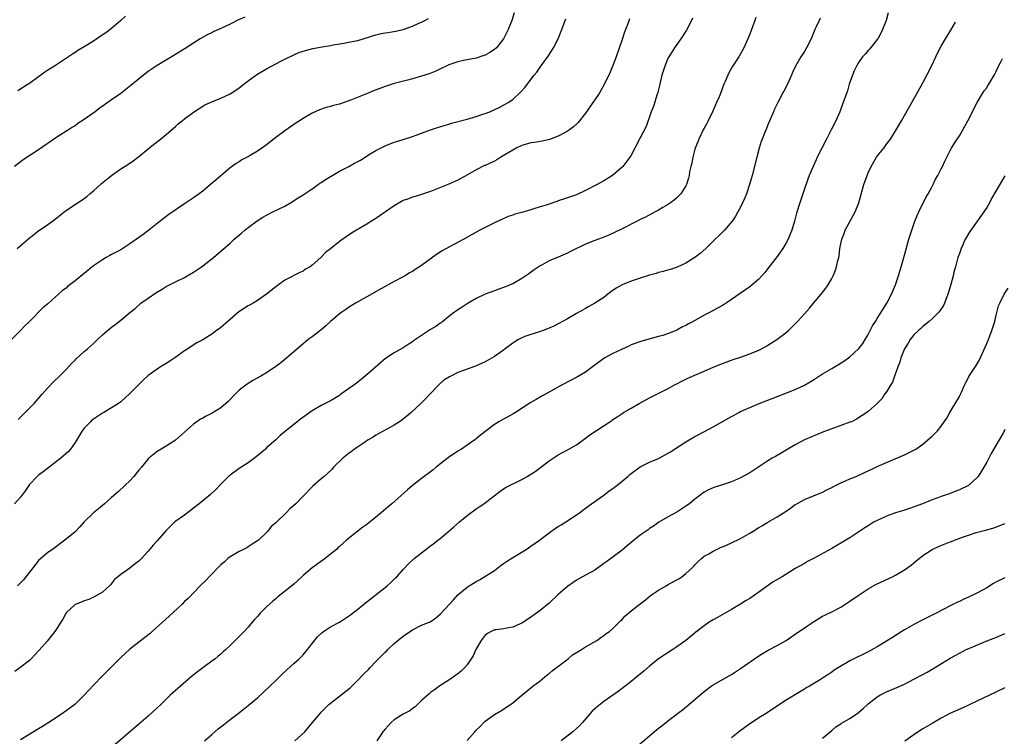
# Model space of a CAD drawing. Units: inches. Extents: x 2583000 to 2586000, y 1554000 to 1557000.
# Drawn here: x 2585535 to 2585751, y 1554948 to 1555105 of the extents above; entities that cross this region are included whole.
import ezdxf

# ---------------------------------------------------------------- set-up
doc = ezdxf.new("R2010")
doc.units = ezdxf.units.IN
doc.header["$MEASUREMENT"] = 0
doc.layers.add('LD25831554_10ft', color=254, linetype='Continuous')

msp = doc.modelspace()

# ---------------------------------------------------------------- linework, layer by layer
at = {"layer": 'LD25831554_10ft'}
for points, elevation in [([(2585643.34, 1555106.66), (2585642.8, 1555105), (2585642, 1555103), (2585641, 1555100.98), (2585639.43, 1555099), (2585639, 1555098.61), (2585638.02, 1555097.98), (2585637, 1555097.42), (2585636.7, 1555097.3), (2585635, 1555096.76), (2585632.23, 1555096.23), (2585631, 1555095.96), (2585629, 1555095.26), (2585628.4, 1555095), (2585627.47, 1555094.53), (2585626.11, 1555093.89), (2585624.68, 1555093.32), (2585623, 1555092.77), (2585621, 1555092.2), (2585619.94, 1555091.94), (2585617, 1555091.18), (2585615, 1555090.54), (2585612.44, 1555089.56), (2585610.93, 1555088.93), (2585607.61, 1555087.61), (2585605, 1555086.68), (2585603.67, 1555086.33), (2585603, 1555086.11), (2585602.11, 1555085.89), (2585600.62, 1555085.38), (2585599, 1555084.69), (2585597, 1555083.52), (2585595, 1555082.19), (2585593, 1555080.83), (2585591, 1555079.3), (2585589, 1555077.74), (2585587.99, 1555077), (2585587, 1555076.37), (2585585.39, 1555075.39), (2585584.71, 1555075), (2585583.59, 1555074.41), (2585583, 1555074), (2585582.34, 1555073.66), (2585581, 1555072.65), (2585577.92, 1555070.08), (2585576.7, 1555069), (2585575, 1555067.59), (2585574.25, 1555067), (2585573, 1555066.12), (2585571, 1555064.81), (2585567.53, 1555062.47), (2585567, 1555062.01), (2585565, 1555060.45), (2585563.19, 1555059), (2585561.91, 1555058.09), (2585560.47, 1555057), (2585559, 1555056), (2585557, 1555054.73), (2585555.86, 1555054.14), (2585555, 1555053.64), (2585554.58, 1555053.42), (2585553.81, 1555053), (2585553, 1555052.53), (2585551, 1555051.15), (2585547, 1555047.92), (2585545.36, 1555046.64), (2585545, 1555046.32), (2585544.24, 1555045.76), (2585541, 1555042.86), (2585539.98, 1555042.02), (2585537, 1555039), (2585535.96, 1555038.04), (2585535.02, 1555037), (2585533, 1555034.99)], 8210), ([(2585584.27, 1555105.73), (2585582.87, 1555105.13), (2585581, 1555104.19), (2585579, 1555103.23), (2585577.45, 1555102.55), (2585577, 1555102.32), (2585576.1, 1555101.9), (2585574.44, 1555101), (2585571.12, 1555098.88), (2585568.66, 1555097.34), (2585565, 1555095.15), (2585564.77, 1555095), (2585563, 1555093.78), (2585561.97, 1555093), (2585559.23, 1555090.77), (2585557, 1555089.02), (2585555, 1555087.57), (2585553.48, 1555086.52), (2585552.31, 1555085.69), (2585551.37, 1555085), (2585549, 1555083.29), (2585547.63, 1555082.37), (2585547, 1555081.91), (2585546.43, 1555081.57), (2585545.56, 1555081), (2585543, 1555079.4), (2585539, 1555076.63), (2585535.6, 1555074.4), (2585533.67, 1555073)], 8190), ([(2585668.66, 1555105.34), (2585668.25, 1555104.25), (2585667.75, 1555103), (2585667.55, 1555102.45), (2585667, 1555100.83), (2585665.67, 1555097), (2585665, 1555095.15), (2585664.36, 1555093.64), (2585663.07, 1555090.93), (2585661.94, 1555089), (2585661, 1555087.63), (2585660.59, 1555087), (2585659.16, 1555085), (2585657.64, 1555083), (2585657.35, 1555082.65), (2585656.34, 1555081.66), (2585655.43, 1555081), (2585655, 1555080.71), (2585654.39, 1555080.39), (2585653, 1555079.62), (2585651.1, 1555078.9), (2585649.47, 1555078.53), (2585649, 1555078.48), (2585647.76, 1555078.24), (2585647, 1555078.14), (2585645, 1555077.55), (2585643.8, 1555077), (2585643, 1555076.59), (2585640.42, 1555075), (2585639.53, 1555074.47), (2585639, 1555074.17), (2585638.2, 1555073.8), (2585637, 1555073.21), (2585636.84, 1555073.16), (2585635, 1555072.24), (2585633.11, 1555071.11), (2585631.65, 1555070.35), (2585631, 1555069.99), (2585629, 1555069.11), (2585625, 1555067.48), (2585623, 1555066.83), (2585621.6, 1555066.4), (2585621, 1555066.24), (2585620.12, 1555065.88), (2585619, 1555065.48), (2585617, 1555064.33), (2585613, 1555061.58), (2585612.63, 1555061.37), (2585612.03, 1555061), (2585611, 1555060.3), (2585608.77, 1555059), (2585607.67, 1555058.33), (2585606.45, 1555057.55), (2585605, 1555056.54), (2585603, 1555054.92), (2585601.92, 1555054.08), (2585600.91, 1555053), (2585599, 1555051.31), (2585598.57, 1555051), (2585597.57, 1555050.43), (2585597, 1555050), (2585596.27, 1555049.73), (2585593, 1555048.04), (2585591.63, 1555047), (2585591, 1555046.56), (2585589, 1555044.98), (2585587, 1555043.6), (2585586.04, 1555043), (2585585.39, 1555042.61), (2585585, 1555042.41), (2585584.13, 1555041.87), (2585582.93, 1555041.07), (2585580.48, 1555039), (2585579, 1555037.67), (2585578.6, 1555037.4), (2585578.05, 1555037), (2585577, 1555036.21), (2585575, 1555034.95), (2585573.72, 1555034.28), (2585572.48, 1555033.52), (2585571.73, 1555033), (2585571, 1555032.55), (2585568.88, 1555031), (2585567.76, 1555030.24), (2585567, 1555029.75), (2585565.76, 1555029), (2585565, 1555028.51), (2585563, 1555027.12), (2585562.86, 1555027), (2585561.91, 1555026.09), (2585560.91, 1555025.09), (2585559, 1555023.15), (2585557, 1555021.37), (2585556.52, 1555021), (2585555, 1555020.03), (2585553.28, 1555019), (2585553, 1555018.86), (2585551.88, 1555018.12), (2585551, 1555017.57), (2585550.69, 1555017.31), (2585550.37, 1555017), (2585549, 1555015.57), (2585548.54, 1555015), (2585547, 1555012.41), (2585545.97, 1555011), (2585545.54, 1555010.46), (2585543.84, 1555009), (2585539.99, 1555006.01), (2585539, 1555005.29), (2585538.64, 1555005), (2585537, 1555003.19), (2585536.85, 1555003), (2585536.13, 1555001.87), (2585535.45, 1555001), (2585535, 1555000.48), (2585533.7, 1554999)], 8230), ([(2585696.34, 1555105.66), (2585696.15, 1555105), (2585695.64, 1555103.64), (2585695, 1555102.01), (2585694.6, 1555101), (2585693.71, 1555099), (2585692.59, 1555097), (2585691.19, 1555094.81), (2585690.46, 1555093.54), (2585690.2, 1555093), (2585689.63, 1555091.63), (2585689.35, 1555091), (2585688.58, 1555089), (2585688.29, 1555088.29), (2585687.74, 1555087), (2585686.84, 1555085), (2585685.88, 1555083), (2585685.61, 1555082.39), (2585685, 1555081.36), (2585684.81, 1555081), (2585683.83, 1555079), (2585683.61, 1555078.39), (2585683.06, 1555077), (2585683, 1555076.8), (2585682.54, 1555075), (2585682.3, 1555073.7), (2585682.1, 1555073), (2585681.83, 1555071.83), (2585681.69, 1555071), (2585681.55, 1555070.45), (2585681.12, 1555069), (2585681, 1555068.75), (2585679.91, 1555067), (2585679.47, 1555066.53), (2585679, 1555066.08), (2585678.4, 1555065.6), (2585677.62, 1555065), (2585677, 1555064.59), (2585675.96, 1555063.96), (2585675, 1555063.4), (2585674.26, 1555063), (2585672.12, 1555061.88), (2585671, 1555061.35), (2585670.3, 1555061), (2585667, 1555059.28), (2585665.46, 1555058.54), (2585664.09, 1555057.91), (2585663, 1555057.51), (2585662.65, 1555057.35), (2585661, 1555056.76), (2585659, 1555055.93), (2585655.68, 1555054.32), (2585655, 1555053.97), (2585653, 1555053.11), (2585651, 1555052.31), (2585649.44, 1555051.44), (2585649, 1555051.21), (2585647.71, 1555050.29), (2585646.56, 1555049.44), (2585645.92, 1555049), (2585645, 1555048.4), (2585643, 1555047.25), (2585642.46, 1555047), (2585641.42, 1555046.58), (2585641, 1555046.4), (2585639.93, 1555046.07), (2585639, 1555045.7), (2585637, 1555044.96), (2585635, 1555044.02), (2585633.2, 1555043), (2585633, 1555042.88), (2585631.89, 1555042.11), (2585631, 1555041.55), (2585630.69, 1555041.31), (2585630.24, 1555041), (2585629, 1555040.05), (2585627.68, 1555039), (2585627.29, 1555038.71), (2585627, 1555038.53), (2585626.13, 1555037.87), (2585625, 1555037.2), (2585623, 1555035.91), (2585621.7, 1555035), (2585621.27, 1555034.73), (2585621, 1555034.52), (2585620.06, 1555033.94), (2585619, 1555033.22), (2585617, 1555032.1), (2585615.11, 1555030.89), (2585610.67, 1555027), (2585609, 1555025.67), (2585608.13, 1555025), (2585607, 1555024.17), (2585605.33, 1555023), (2585605, 1555022.78), (2585603.89, 1555022.11), (2585603, 1555021.61), (2585601, 1555020.53), (2585599, 1555019.36), (2585596.46, 1555017.54), (2585595.74, 1555017), (2585592, 1555014), (2585591, 1555013), (2585589, 1555011.23), (2585588.77, 1555011), (2585586.73, 1555009.27), (2585585, 1555007.95), (2585583, 1555006.71), (2585581, 1555005.3), (2585580.84, 1555005.16), (2585579, 1555003.27), (2585577.9, 1555002.1), (2585576.71, 1555001), (2585574.25, 1554999), (2585573, 1554998.02), (2585571, 1554996.51), (2585568.9, 1554995), (2585567.89, 1554994.11), (2585566.91, 1554993.09), (2585565, 1554990.89), (2585564.11, 1554989.89), (2585563, 1554988.57), (2585561.57, 1554987), (2585561, 1554986.42), (2585560.21, 1554985.79), (2585559, 1554984.86), (2585558.52, 1554984.52), (2585557, 1554983.51), (2585556.39, 1554983), (2585555.65, 1554982.35), (2585554.75, 1554981.25), (2585554.51, 1554981), (2585553, 1554979.64), (2585551.99, 1554979), (2585551.36, 1554978.64), (2585549.98, 1554978.02), (2585549, 1554977.72), (2585548.52, 1554977.48), (2585547.23, 1554977), (2585547, 1554976.89), (2585545, 1554975.04), (2585544.3, 1554973.7), (2585543.83, 1554973), (2585543, 1554971.63), (2585542.57, 1554971), (2585540.87, 1554968.87), (2585539.12, 1554966.88), (2585539, 1554966.73), (2585538.13, 1554965.87), (2585537.39, 1554965), (2585537, 1554964.61), (2585534.9, 1554963), (2585533.77, 1554962.23)], 8250), ([(2585534.26, 1555055), (2585536.82, 1555057.18), (2585537.95, 1555058.05), (2585539, 1555058.83), (2585541, 1555060.23), (2585542.07, 1555061), (2585543, 1555061.72), (2585543.73, 1555062.27), (2585544.62, 1555063), (2585545, 1555063.3), (2585547.53, 1555065), (2585548.44, 1555065.56), (2585549.6, 1555066.41), (2585550.26, 1555067), (2585551, 1555067.62), (2585552.79, 1555069.21), (2585555, 1555071.02), (2585557, 1555072.46), (2585558.56, 1555073.44), (2585559.76, 1555074.24), (2585561, 1555075.14), (2585564.2, 1555077.8), (2585565.73, 1555079), (2585567, 1555079.96), (2585568.6, 1555081.4), (2585569, 1555081.74), (2585569.64, 1555082.36), (2585570.47, 1555083), (2585571, 1555083.44), (2585573, 1555084.89), (2585575, 1555086.24), (2585575.49, 1555086.51), (2585577, 1555087.15), (2585579, 1555087.95), (2585581, 1555088.92), (2585582.25, 1555089.75), (2585583, 1555090.23), (2585584.05, 1555091), (2585585, 1555091.75), (2585586.87, 1555093.13), (2585588.1, 1555093.91), (2585589, 1555094.41), (2585592.01, 1555096.01), (2585593, 1555096.52), (2585595, 1555097.5), (2585596.05, 1555097.95), (2585597.55, 1555098.45), (2585599.17, 1555098.83), (2585601.2, 1555099.2), (2585603, 1555099.55), (2585603.64, 1555099.64), (2585605, 1555099.91), (2585606.05, 1555100.05), (2585607, 1555100.22), (2585609, 1555100.64), (2585613, 1555101.86), (2585614.13, 1555102.13), (2585615, 1555102.3), (2585615.62, 1555102.38), (2585617.33, 1555102.67), (2585619, 1555103.04), (2585621, 1555103.76), (2585622.4, 1555104.4), (2585623, 1555104.65), (2585623.73, 1555105), (2585624.55, 1555105.45)], 8200), ([(2585682.47, 1555105.53), (2585682.26, 1555105), (2585681.12, 1555102.88), (2585679.92, 1555101), (2585679, 1555099.72), (2585678.51, 1555099), (2585677.23, 1555097), (2585677, 1555096.54), (2585676.35, 1555095), (2585675.75, 1555093), (2585675.23, 1555090.77), (2585675, 1555089.89), (2585674.83, 1555089.17), (2585674.65, 1555088.65), (2585673.87, 1555086.13), (2585673.4, 1555085), (2585672.26, 1555081.74), (2585671, 1555079.24), (2585669, 1555075.47), (2585668.72, 1555075), (2585667.2, 1555073), (2585667, 1555072.81), (2585664.88, 1555071), (2585663, 1555069.84), (2585661.57, 1555069), (2585659, 1555067.69), (2585657, 1555066.79), (2585655, 1555066.07), (2585654.18, 1555065.82), (2585653, 1555065.41), (2585652.68, 1555065.32), (2585651.8, 1555065), (2585650.6, 1555064.6), (2585649, 1555064.1), (2585647.66, 1555063.66), (2585647, 1555063.48), (2585645, 1555062.88), (2585643.49, 1555062.51), (2585643, 1555062.3), (2585641.99, 1555062.01), (2585639, 1555060.63), (2585637, 1555059.62), (2585635.79, 1555059), (2585635.28, 1555058.72), (2585632.29, 1555057), (2585629, 1555055.31), (2585628.46, 1555055), (2585627.51, 1555054.49), (2585626.3, 1555053.7), (2585623, 1555051.26), (2585621.62, 1555050.38), (2585621, 1555049.94), (2585620.38, 1555049.62), (2585619.39, 1555049), (2585619, 1555048.78), (2585617, 1555047.75), (2585615.69, 1555047), (2585615, 1555046.66), (2585614.23, 1555046.23), (2585611, 1555044.37), (2585608.55, 1555043), (2585607, 1555042.02), (2585606.39, 1555041.61), (2585605.51, 1555041), (2585605, 1555040.63), (2585603.04, 1555039), (2585601.98, 1555038.02), (2585600.9, 1555037.1), (2585599, 1555035.62), (2585598.15, 1555035), (2585597.51, 1555034.49), (2585597, 1555034.05), (2585596.42, 1555033.58), (2585595, 1555032.32), (2585593.48, 1555031), (2585592.1, 1555029.9), (2585591, 1555029.11), (2585589, 1555027.75), (2585587.75, 1555027), (2585586, 1555026), (2585584.75, 1555025.25), (2585583, 1555023.88), (2585582.13, 1555023), (2585580.6, 1555021.4), (2585579, 1555020.04), (2585577.1, 1555018.9), (2585575.77, 1555018.23), (2585575, 1555017.78), (2585574.48, 1555017.52), (2585573, 1555016.44), (2585571, 1555014.67), (2585569, 1555012.94), (2585567, 1555011.62), (2585565.91, 1555011), (2585565, 1555010.45), (2585563.16, 1555009), (2585563, 1555008.84), (2585561.53, 1555007), (2585561, 1555006.38), (2585560.4, 1555005.6), (2585559.91, 1555005), (2585559, 1555004.06), (2585557.94, 1555003), (2585556.41, 1555001.59), (2585555, 1555000.34), (2585553.41, 1554999), (2585552.12, 1554997.88), (2585551.03, 1554997), (2585548.99, 1554995), (2585548.05, 1554993.95), (2585547, 1554992.86), (2585544.76, 1554991), (2585542.06, 1554989), (2585541, 1554988.29), (2585539.48, 1554987), (2585539, 1554986.56), (2585538.34, 1554985.66), (2585537.79, 1554985), (2585535.68, 1554982.32), (2585534.36, 1554981)], 8240), ([(2585558.07, 1555105.93), (2585557, 1555105.02), (2585555, 1555103.26), (2585553.72, 1555102.28), (2585552.53, 1555101.47), (2585551, 1555100.46), (2585549, 1555099.22), (2585547.6, 1555098.4), (2585547, 1555097.99), (2585546.39, 1555097.61), (2585542.49, 1555095), (2585541, 1555094.07), (2585540.36, 1555093.64), (2585539.49, 1555093), (2585539, 1555092.66), (2585537, 1555091.2), (2585536.71, 1555091), (2585534.45, 1555089.55)], 8180), ([(2585534.54, 1555017.46), (2585535.51, 1555018.49), (2585537, 1555019.96), (2585538, 1555021), (2585538.48, 1555021.52), (2585539.8, 1555023), (2585541, 1555024.43), (2585542.24, 1555025.76), (2585543.54, 1555027), (2585545, 1555028.45), (2585546.22, 1555029.78), (2585547, 1555030.53), (2585547.23, 1555030.77), (2585549, 1555032.37), (2585549.74, 1555033), (2585550.4, 1555033.6), (2585551, 1555034.18), (2585551.91, 1555035), (2585553, 1555036.05), (2585554.1, 1555037), (2585555, 1555037.73), (2585555.72, 1555038.28), (2585557, 1555039.29), (2585559, 1555040.92), (2585560.14, 1555041.86), (2585561.45, 1555043), (2585563, 1555044.11), (2585564.7, 1555045.3), (2585566.1, 1555046.1), (2585567, 1555046.64), (2585567.74, 1555047), (2585569, 1555047.67), (2585571, 1555048.66), (2585571.61, 1555049), (2585573, 1555049.83), (2585574.75, 1555051), (2585575, 1555051.18), (2585577.33, 1555053), (2585581, 1555056.14), (2585581.93, 1555057), (2585583.6, 1555058.4), (2585584.26, 1555059), (2585585, 1555059.59), (2585586.96, 1555061.04), (2585588.16, 1555061.84), (2585589, 1555062.33), (2585590.4, 1555063), (2585591.62, 1555063.62), (2585593, 1555064.29), (2585594.26, 1555065), (2585595.91, 1555066.09), (2585597, 1555066.75), (2585599, 1555068.05), (2585600.3, 1555069), (2585600.71, 1555069.29), (2585601, 1555069.46), (2585601.91, 1555070.09), (2585603.14, 1555070.86), (2585605, 1555071.94), (2585607.06, 1555073), (2585608.32, 1555073.68), (2585609, 1555074.07), (2585609.62, 1555074.38), (2585611.72, 1555075.72), (2585613, 1555076.5), (2585613.97, 1555077), (2585615, 1555077.51), (2585617, 1555078.28), (2585617.53, 1555078.47), (2585619, 1555078.87), (2585621, 1555079.54), (2585621.85, 1555079.85), (2585623, 1555080.32), (2585624.96, 1555081.04), (2585626.47, 1555081.53), (2585627, 1555081.67), (2585628, 1555082), (2585629, 1555082.27), (2585629.55, 1555082.45), (2585633, 1555083.38), (2585635, 1555083.96), (2585636.47, 1555084.47), (2585637, 1555084.63), (2585637.97, 1555085), (2585640.07, 1555085.93), (2585641.38, 1555086.62), (2585642.04, 1555087), (2585643, 1555087.67), (2585644.74, 1555089.26), (2585645, 1555089.58), (2585645.67, 1555090.33), (2585647.74, 1555093), (2585648.3, 1555093.7), (2585649, 1555094.74), (2585650.8, 1555097.2), (2585651.6, 1555098.4), (2585651.95, 1555099), (2585652.99, 1555101), (2585653.78, 1555103), (2585654.51, 1555105), (2585654.66, 1555105.34)], 8220), ([(2585710.47, 1555105.53), (2585710.22, 1555105), (2585709.62, 1555103.62), (2585709.32, 1555103), (2585708.49, 1555101), (2585707.47, 1555099), (2585707, 1555098.19), (2585706.21, 1555097), (2585705.03, 1555094.97), (2585704.39, 1555093.61), (2585704.14, 1555093), (2585703.27, 1555091), (2585702.49, 1555089.51), (2585702.23, 1555089), (2585701.16, 1555087), (2585700.46, 1555085.54), (2585700.21, 1555085), (2585699, 1555082.11), (2585698.66, 1555081.34), (2585698.26, 1555080.26), (2585697.76, 1555079), (2585697.55, 1555078.45), (2585697.1, 1555077), (2585696.54, 1555075), (2585695.56, 1555071), (2585694.99, 1555069), (2585694.28, 1555067), (2585693.92, 1555066.08), (2585693.45, 1555065), (2585693, 1555064.06), (2585692.42, 1555063), (2585691.9, 1555062.1), (2585691.14, 1555061), (2585689.49, 1555059), (2585688.26, 1555057.74), (2585687.46, 1555057), (2585685.37, 1555055), (2585684.12, 1555053.88), (2585682.96, 1555053), (2585681, 1555051.78), (2585679.11, 1555050.89), (2585677.6, 1555050.4), (2585677, 1555050.22), (2585676.05, 1555049.95), (2585675, 1555049.7), (2585674.47, 1555049.53), (2585673, 1555049.14), (2585670.28, 1555048.28), (2585669, 1555047.84), (2585667, 1555047.05), (2585665.72, 1555046.28), (2585664.53, 1555045.47), (2585663.91, 1555045), (2585663, 1555044.25), (2585661.02, 1555042.98), (2585659.73, 1555042.27), (2585659, 1555041.85), (2585658.44, 1555041.56), (2585657, 1555040.7), (2585655, 1555039.58), (2585652.02, 1555037.98), (2585650.65, 1555037.35), (2585649.71, 1555037), (2585649, 1555036.75), (2585648.66, 1555036.66), (2585647, 1555036.12), (2585645.66, 1555035.66), (2585645, 1555035.4), (2585644.25, 1555035), (2585643.48, 1555034.52), (2585643, 1555034.23), (2585641.37, 1555033), (2585641, 1555032.7), (2585639, 1555031.29), (2585637, 1555030.13), (2585634.85, 1555029.15), (2585632.23, 1555028.23), (2585631, 1555027.76), (2585629.13, 1555026.87), (2585627.89, 1555026.11), (2585627, 1555025.29), (2585626.84, 1555025.16), (2585625, 1555023.21), (2585624.79, 1555023), (2585623.93, 1555022.07), (2585622.85, 1555021), (2585620.76, 1555019), (2585619.8, 1555018.2), (2585618.66, 1555017.34), (2585618.17, 1555017), (2585617, 1555016.24), (2585613, 1555014.01), (2585612.37, 1555013.63), (2585611.28, 1555013), (2585610.47, 1555012.47), (2585608.3, 1555011), (2585607.59, 1555010.41), (2585607, 1555010.02), (2585606.44, 1555009.56), (2585605.74, 1555009), (2585603.69, 1555007), (2585603.38, 1555006.62), (2585602.39, 1555005.61), (2585601.61, 1555005), (2585601, 1555004.47), (2585599.12, 1555002.88), (2585597, 1555000.64), (2585595.39, 1554999), (2585595, 1554998.62), (2585594.13, 1554997.87), (2585593.31, 1554997), (2585591.1, 1554994.9), (2585591, 1554994.79), (2585590.01, 1554993.99), (2585589.29, 1554993), (2585589, 1554992.69), (2585587.2, 1554991), (2585587, 1554990.84), (2585585.85, 1554990.15), (2585585, 1554989.57), (2585584.64, 1554989.36), (2585583.92, 1554989), (2585583, 1554988.55), (2585581, 1554987.38), (2585580.53, 1554987), (2585579.74, 1554986.26), (2585579, 1554985.62), (2585578.38, 1554985), (2585577, 1554983.57), (2585576.41, 1554983), (2585575.73, 1554982.27), (2585574.46, 1554981), (2585571.77, 1554978.23), (2585571, 1554977.54), (2585570.46, 1554977), (2585567.66, 1554974.34), (2585566.19, 1554973), (2585563.93, 1554971), (2585563.43, 1554970.57), (2585561, 1554968.62), (2585559, 1554967.07), (2585557, 1554965.24), (2585554.75, 1554963), (2585553.89, 1554962.11), (2585553, 1554961.28), (2585551, 1554959.19), (2585549, 1554957.05), (2585546.93, 1554955), (2585545.83, 1554954.17), (2585544.2, 1554953), (2585541.21, 1554951), (2585539.87, 1554950.13), (2585539, 1554949.64), (2585535, 1554947.25)], 8260), ([(2585725.35, 1555106.65), (2585724.93, 1555105), (2585724.16, 1555103), (2585723.79, 1555102.21), (2585723.1, 1555101), (2585723, 1555100.84), (2585721.3, 1555098.7), (2585721, 1555098.42), (2585720.35, 1555097.65), (2585719.74, 1555097), (2585719, 1555096.02), (2585718.42, 1555095), (2585717.93, 1555093.93), (2585717.55, 1555093), (2585716.85, 1555091), (2585716.43, 1555089.57), (2585715.52, 1555087), (2585715.36, 1555086.64), (2585714.76, 1555085), (2585713.9, 1555083), (2585712.9, 1555081), (2585711.84, 1555079), (2585710.8, 1555077), (2585709.82, 1555075), (2585709.57, 1555074.43), (2585708.91, 1555073), (2585708.06, 1555071), (2585707.77, 1555070.23), (2585707, 1555068.1), (2585706, 1555065), (2585705.28, 1555062.72), (2585704.81, 1555061), (2585704.23, 1555059), (2585703.9, 1555058.1), (2585703.43, 1555057), (2585703, 1555056.21), (2585702.26, 1555055), (2585701, 1555053.24), (2585699, 1555050.58), (2585698.3, 1555049.7), (2585697.7, 1555049), (2585697, 1555048.26), (2585695.56, 1555047), (2585695, 1555046.56), (2585692.91, 1555045.09), (2585691, 1555043.78), (2585689.84, 1555043), (2585689.32, 1555042.68), (2585689, 1555042.51), (2585688.06, 1555041.94), (2585686.3, 1555041), (2585685, 1555040.33), (2585682.62, 1555039), (2585681.55, 1555038.45), (2585681, 1555038.13), (2585680.23, 1555037.77), (2585679, 1555037.08), (2585677, 1555036.29), (2585675.93, 1555035.93), (2585675, 1555035.66), (2585671.31, 1555034.69), (2585669, 1555033.83), (2585668.45, 1555033.55), (2585666.84, 1555032.83), (2585665, 1555031.94), (2585663.24, 1555031), (2585663, 1555030.86), (2585660.51, 1555029), (2585659, 1555027.89), (2585657.19, 1555026.81), (2585653.73, 1555025), (2585652.03, 1555024.03), (2585649.39, 1555022.61), (2585648.12, 1555021.88), (2585647, 1555021.21), (2585643.6, 1555019), (2585643.22, 1555018.78), (2585641.95, 1555018.05), (2585641, 1555017.58), (2585639.99, 1555017), (2585639, 1555016.4), (2585637.15, 1555015), (2585635.95, 1555014.05), (2585635, 1555013.25), (2585634.84, 1555013.16), (2585634.66, 1555013), (2585633, 1555011.84), (2585631.76, 1555011), (2585631, 1555010.52), (2585628.89, 1555009.11), (2585626.2, 1555007), (2585625.55, 1555006.45), (2585625, 1555006.02), (2585623, 1555004.54), (2585621.02, 1555002.98), (2585619.94, 1555002.06), (2585616.48, 1554999), (2585615.68, 1554998.32), (2585614.16, 1554997), (2585611.7, 1554995), (2585611, 1554994.48), (2585610.13, 1554993.87), (2585607, 1554991.39), (2585606.54, 1554991), (2585605, 1554989.61), (2585604.67, 1554989.33), (2585604.31, 1554989), (2585603, 1554987.91), (2585601.87, 1554987), (2585601.38, 1554986.62), (2585599, 1554984.95), (2585597, 1554983.29), (2585595.84, 1554982.16), (2585595, 1554981.39), (2585594.55, 1554981), (2585591.44, 1554978.56), (2585591, 1554978.16), (2585590.36, 1554977.64), (2585589, 1554976.36), (2585587.63, 1554975), (2585587.33, 1554974.67), (2585587, 1554974.27), (2585586.37, 1554973.63), (2585585.88, 1554973), (2585585, 1554971.95), (2585584.11, 1554971), (2585583, 1554969.85), (2585582.55, 1554969.45), (2585582.12, 1554969), (2585581, 1554967.89), (2585580.05, 1554967), (2585579.49, 1554966.51), (2585579, 1554966.04), (2585578.42, 1554965.58), (2585577.74, 1554965), (2585577, 1554964.44), (2585575, 1554963.02), (2585573.85, 1554962.15), (2585572.44, 1554961), (2585570.11, 1554959), (2585569.5, 1554958.5), (2585569, 1554958.06), (2585567.88, 1554957), (2585567, 1554956.16), (2585565.84, 1554955), (2585565, 1554954.21), (2585563, 1554952.4), (2585561, 1554950.65), (2585555.81, 1554946.19)], 8270), ([(2585575.39, 1554947), (2585577, 1554948.42), (2585578.4, 1554949.6), (2585579.53, 1554950.47), (2585581, 1554951.65), (2585582.74, 1554953), (2585585, 1554954.72), (2585587, 1554956.44), (2585588.32, 1554957.68), (2585591, 1554960.26), (2585592.41, 1554961.59), (2585593.45, 1554962.55), (2585595, 1554963.93), (2585596.15, 1554965), (2585597, 1554965.88), (2585597.98, 1554967), (2585600.21, 1554969.79), (2585601.22, 1554970.78), (2585601.51, 1554971), (2585603, 1554972), (2585605, 1554973.06), (2585607, 1554974.31), (2585607.39, 1554974.61), (2585609, 1554975.87), (2585610.72, 1554977.28), (2585615, 1554980.65), (2585615.43, 1554981), (2585616.26, 1554981.74), (2585617.28, 1554982.72), (2585617.56, 1554983), (2585619, 1554984.6), (2585620.16, 1554985.84), (2585621.41, 1554987), (2585623, 1554988.27), (2585625, 1554989.79), (2585625.71, 1554990.29), (2585626.58, 1554991), (2585627, 1554991.32), (2585629, 1554992.99), (2585630.08, 1554993.92), (2585631.3, 1554995), (2585633, 1554996.44), (2585635, 1554997.92), (2585635.68, 1554998.32), (2585636.68, 1554999), (2585640.25, 1555001.75), (2585641.45, 1555002.55), (2585645, 1555004.29), (2585646.21, 1555005), (2585647, 1555005.48), (2585647.91, 1555006.09), (2585649.17, 1555007), (2585651, 1555008.38), (2585653, 1555009.76), (2585653.8, 1555010.2), (2585655.35, 1555011), (2585657, 1555011.93), (2585659, 1555013.37), (2585659.9, 1555014.1), (2585664.32, 1555017), (2585664.73, 1555017.27), (2585665, 1555017.48), (2585665.92, 1555018.08), (2585667, 1555018.82), (2585667.29, 1555019), (2585669, 1555019.95), (2585670.75, 1555021), (2585673, 1555022.21), (2585674.63, 1555023), (2585677, 1555024.22), (2585678.78, 1555025.22), (2585679, 1555025.32), (2585680.09, 1555025.91), (2585681.46, 1555026.54), (2585685, 1555028.11), (2585687, 1555028.95), (2585689, 1555029.73), (2585691.39, 1555030.61), (2585693, 1555031.17), (2585695, 1555031.89), (2585697, 1555032.71), (2585697.6, 1555033), (2585698.51, 1555033.49), (2585699, 1555033.77), (2585700.97, 1555035), (2585703, 1555036.54), (2585703.52, 1555037), (2585705.51, 1555039), (2585707, 1555040.67), (2585708.13, 1555041.87), (2585709, 1555042.98), (2585710.71, 1555045), (2585711.73, 1555046.27), (2585712.21, 1555047), (2585713, 1555048.43), (2585713.29, 1555049), (2585713.79, 1555050.21), (2585714.06, 1555051), (2585714.37, 1555052.37), (2585714.54, 1555053), (2585714.6, 1555053.4), (2585714.81, 1555055), (2585715.19, 1555057), (2585715.73, 1555058.27), (2585715.98, 1555059), (2585718.15, 1555063), (2585718.96, 1555065), (2585719.42, 1555066.58), (2585720.06, 1555069), (2585720.74, 1555071), (2585721, 1555071.58), (2585721.67, 1555073), (2585722.82, 1555075), (2585723, 1555075.26), (2585724.4, 1555077), (2585725, 1555077.84), (2585725.89, 1555079), (2585727.14, 1555081), (2585728.33, 1555083), (2585729, 1555084.18), (2585730.54, 1555087), (2585733, 1555091.34), (2585734.88, 1555095), (2585735.82, 1555097), (2585736.19, 1555097.81), (2585737, 1555099.38), (2585737.93, 1555101), (2585739.13, 1555102.87), (2585740.12, 1555104.66)], 8280), ([(2585595.19, 1554947), (2585597.4, 1554949), (2585599.09, 1554951), (2585600.73, 1554953), (2585601, 1554953.3), (2585601.85, 1554954.15), (2585602.64, 1554955), (2585603, 1554955.29), (2585605, 1554956.81), (2585607.35, 1554958.65), (2585607.69, 1554959), (2585609, 1554960.28), (2585610.32, 1554961.68), (2585611.34, 1554962.66), (2585611.64, 1554963), (2585613, 1554964.37), (2585613.58, 1554965), (2585615, 1554966.42), (2585615.3, 1554966.7), (2585615.58, 1554967), (2585617, 1554968.31), (2585619, 1554969.99), (2585621, 1554971.37), (2585623, 1554972.34), (2585624.87, 1554973.13), (2585626.1, 1554973.9), (2585627.16, 1554974.84), (2585629.11, 1554977), (2585630.05, 1554977.95), (2585631, 1554978.99), (2585633, 1554980.68), (2585633.45, 1554981), (2585634.42, 1554981.58), (2585635, 1554981.96), (2585635.71, 1554982.29), (2585639, 1554984.36), (2585640.49, 1554985.51), (2585641, 1554985.89), (2585641.66, 1554986.34), (2585643, 1554987.2), (2585645.95, 1554989), (2585647, 1554989.7), (2585648.86, 1554991), (2585651, 1554992.63), (2585652.38, 1554993.62), (2585653, 1554993.99), (2585653.61, 1554994.39), (2585654.66, 1554995), (2585657, 1554996.54), (2585657.65, 1554997), (2585659, 1554998.04), (2585660.28, 1554999), (2585661, 1554999.52), (2585663, 1555000.89), (2585664.2, 1555001.8), (2585665, 1555002.35), (2585665.35, 1555002.65), (2585665.82, 1555003), (2585667, 1555003.95), (2585668.28, 1555005), (2585668.64, 1555005.36), (2585669, 1555005.65), (2585671, 1555007.13), (2585671.23, 1555007.23), (2585673, 1555008.11), (2585675, 1555008.93), (2585676.33, 1555009.67), (2585677, 1555010), (2585677.59, 1555010.41), (2585681, 1555012.6), (2585681.73, 1555013), (2585683, 1555013.75), (2585683.83, 1555014.17), (2585687, 1555015.9), (2585691, 1555018.13), (2585691.58, 1555018.42), (2585692.61, 1555019), (2585693, 1555019.2), (2585695, 1555020.11), (2585697.1, 1555021), (2585699.92, 1555022.08), (2585705, 1555024.07), (2585707, 1555025), (2585708.26, 1555025.74), (2585709, 1555026.19), (2585711, 1555027.48), (2585713, 1555028.7), (2585714.45, 1555029.55), (2585715.69, 1555030.31), (2585716.7, 1555031), (2585717, 1555031.23), (2585718.97, 1555033.03), (2585719.82, 1555034.18), (2585720.33, 1555035), (2585721, 1555036.15), (2585721.41, 1555037), (2585721.98, 1555038.02), (2585722.59, 1555039), (2585723, 1555039.61), (2585723.86, 1555041), (2585725.06, 1555043), (2585726.12, 1555045), (2585727, 1555047), (2585727.66, 1555049), (2585727.95, 1555050.05), (2585728.25, 1555051), (2585729, 1555053.5), (2585729.95, 1555057), (2585730.54, 1555059), (2585731.25, 1555061), (2585731.75, 1555062.25), (2585732.08, 1555063), (2585733.7, 1555066.3), (2585734.13, 1555067), (2585735, 1555068.61), (2585735.23, 1555069), (2585735.8, 1555070.2), (2585736.29, 1555071), (2585737, 1555072.45), (2585737.29, 1555073), (2585737.83, 1555074.17), (2585739, 1555076.49), (2585739.28, 1555077), (2585739.94, 1555078.06), (2585741, 1555079.67), (2585741.78, 1555081), (2585742.2, 1555081.8), (2585742.87, 1555083), (2585743.89, 1555085), (2585744.22, 1555085.78), (2585744.94, 1555087), (2585746.09, 1555089), (2585746.46, 1555089.54), (2585747, 1555090.25), (2585747.28, 1555090.72), (2585747.49, 1555091), (2585748.12, 1555092.12), (2585748.79, 1555093.21), (2585749, 1555093.69), (2585749.62, 1555095), (2585750.03, 1555095.77), (2585750.5, 1555096.63)], 8290), ([(2585751, 1555070.96), (2585749, 1555067.55), (2585748.08, 1555065.92), (2585747.6, 1555065), (2585747, 1555064.01), (2585746.35, 1555063), (2585745, 1555061.04), (2585743.51, 1555059), (2585743.3, 1555058.7), (2585742.54, 1555057.46), (2585742.31, 1555057), (2585741.77, 1555055.77), (2585741.4, 1555055), (2585741, 1555053.9), (2585740.7, 1555053), (2585740.13, 1555051), (2585739.88, 1555050.12), (2585739.61, 1555049), (2585739.12, 1555047.12), (2585738.6, 1555045.4), (2585738.49, 1555045), (2585737.73, 1555043), (2585737.49, 1555042.5), (2585736.72, 1555041.28), (2585736.49, 1555041), (2585735, 1555039.54), (2585734.41, 1555039), (2585733, 1555037.9), (2585732.54, 1555037.46), (2585732, 1555037), (2585731, 1555036.04), (2585730.2, 1555035), (2585729.76, 1555034.24), (2585728.98, 1555032.98), (2585728.18, 1555031), (2585727.95, 1555030.05), (2585727.49, 1555029), (2585726.79, 1555027), (2585726.35, 1555025.65), (2585725.88, 1555025), (2585725, 1555023.58), (2585724.59, 1555023), (2585723.98, 1555022.02), (2585722.99, 1555021.01), (2585721, 1555019.24), (2585720.69, 1555019), (2585719.66, 1555018.34), (2585718.43, 1555017.57), (2585717.34, 1555017), (2585717, 1555016.86), (2585715, 1555016.14), (2585713, 1555015.44), (2585711.23, 1555014.77), (2585708.4, 1555013.6), (2585707.06, 1555013), (2585705, 1555011.95), (2585703.36, 1555011), (2585701.92, 1555010.08), (2585701, 1555009.6), (2585700.63, 1555009.37), (2585699.94, 1555009), (2585699, 1555008.42), (2585697, 1555007.09), (2585695, 1555005.8), (2585693, 1555004.7), (2585691, 1555003.81), (2585689, 1555003.14), (2585687.35, 1555002.65), (2585687, 1555002.52), (2585685.94, 1555002.06), (2585685, 1555001.51), (2585684.7, 1555001.3), (2585684.34, 1555001), (2585683, 1554999.98), (2585681.78, 1554999), (2585681, 1554998.44), (2585680.11, 1554997.89), (2585679, 1554997.18), (2585677, 1554996.08), (2585675.07, 1554994.93), (2585673.89, 1554994.11), (2585673, 1554993.57), (2585672.69, 1554993.31), (2585671, 1554992.12), (2585669, 1554990.51), (2585668.18, 1554989.82), (2585667, 1554988.85), (2585663.64, 1554986.36), (2585663, 1554985.86), (2585661, 1554984.46), (2585659, 1554983.32), (2585657.49, 1554982.51), (2585657, 1554982.21), (2585656.26, 1554981.74), (2585655, 1554980.86), (2585653, 1554979.13), (2585651, 1554977.21), (2585649, 1554975.55), (2585647, 1554974.09), (2585645.34, 1554973), (2585645, 1554972.79), (2585644.66, 1554972.66), (2585643, 1554971.93), (2585641.74, 1554971.74), (2585641, 1554971.57), (2585639.37, 1554971.37), (2585639, 1554971.31), (2585638.29, 1554971), (2585637.48, 1554970.52), (2585637, 1554970.19), (2585636.07, 1554969), (2585634.91, 1554967), (2585634.33, 1554965.67), (2585633, 1554963.68), (2585632.4, 1554963), (2585631.7, 1554962.3), (2585631, 1554961.7), (2585629, 1554960.31), (2585627, 1554959.03), (2585625.85, 1554958.15), (2585625, 1554957.58), (2585624.7, 1554957.3), (2585623, 1554955.81), (2585622.14, 1554955), (2585621.58, 1554954.42), (2585621, 1554954.11), (2585620.4, 1554953.6), (2585619, 1554952.88), (2585617, 1554951.6), (2585616.34, 1554951), (2585615.71, 1554950.29), (2585615, 1554949.56), (2585614.52, 1554949), (2585613.16, 1554947)], 8300), ([(2585633, 1554947.05), (2585634.66, 1554949), (2585634.83, 1554949.17), (2585635, 1554949.36), (2585635.84, 1554950.16), (2585636.65, 1554951), (2585637, 1554951.32), (2585639, 1554952.77), (2585640.42, 1554953.58), (2585642.55, 1554955), (2585643, 1554955.32), (2585644.99, 1554957), (2585647, 1554958.62), (2585647.44, 1554959), (2585649, 1554960.18), (2585650.55, 1554961.45), (2585651, 1554961.78), (2585651.67, 1554962.33), (2585652.56, 1554963), (2585655.14, 1554965), (2585656.13, 1554965.87), (2585657, 1554966.38), (2585657.38, 1554966.62), (2585658.1, 1554967), (2585659, 1554967.58), (2585661.49, 1554969), (2585662.32, 1554969.68), (2585663, 1554970.1), (2585663.49, 1554970.51), (2585664.25, 1554971), (2585665, 1554971.64), (2585666.37, 1554973), (2585666.68, 1554973.32), (2585667, 1554973.63), (2585667.64, 1554974.36), (2585669, 1554975.5), (2585671, 1554977.06), (2585672.11, 1554977.89), (2585673.19, 1554978.81), (2585673.44, 1554979), (2585675, 1554980.02), (2585676.64, 1554981), (2585677, 1554981.18), (2585679, 1554982.29), (2585679.44, 1554982.56), (2585680.1, 1554983), (2585681, 1554983.7), (2585682.45, 1554985), (2585682.72, 1554985.28), (2585683, 1554985.61), (2585683.68, 1554986.32), (2585684.42, 1554987), (2585685, 1554987.47), (2585686.05, 1554988.05), (2585687, 1554988.63), (2585687.72, 1554989), (2585688.61, 1554989.4), (2585689, 1554989.52), (2585689.9, 1554989.9), (2585691, 1554990.4), (2585693, 1554991.4), (2585695, 1554992.55), (2585695.75, 1554993), (2585697, 1554993.79), (2585697.78, 1554994.22), (2585699, 1554994.95), (2585701, 1554996.1), (2585703, 1554997.36), (2585703.98, 1554998.02), (2585705, 1554998.8), (2585705.33, 1554999), (2585707, 1554999.92), (2585709, 1555000.71), (2585711, 1555001.52), (2585711.95, 1555002.05), (2585713, 1555002.56), (2585713.27, 1555002.73), (2585715, 1555003.59), (2585716.02, 1555004.02), (2585717, 1555004.46), (2585718.33, 1555005), (2585720.18, 1555005.82), (2585721, 1555006.23), (2585721.54, 1555006.46), (2585723, 1555007.18), (2585725, 1555008.08), (2585729, 1555009.72), (2585731.19, 1555010.81), (2585731.48, 1555011), (2585733, 1555012.08), (2585734.09, 1555013), (2585735, 1555013.86), (2585735.6, 1555014.4), (2585736.17, 1555015), (2585737, 1555016.02), (2585737.7, 1555017), (2585738.22, 1555017.78), (2585738.89, 1555019), (2585741, 1555022.51), (2585741.26, 1555023), (2585741.49, 1555023.49), (2585742.16, 1555025), (2585742.39, 1555025.61), (2585743, 1555026.67), (2585743.11, 1555026.89), (2585744.69, 1555029.31), (2585745.41, 1555030.59), (2585746.63, 1555033.37), (2585747, 1555034.15), (2585747.37, 1555035), (2585748.16, 1555037), (2585748.35, 1555037.66), (2585748.76, 1555039), (2585749, 1555040.1), (2585749.6, 1555042.4), (2585749.85, 1555043), (2585750.86, 1555045), (2585751.69, 1555046.31)], 8310), ([(2585751, 1555015.29), (2585750.66, 1555014.66), (2585749.72, 1555013), (2585749, 1555011.78), (2585748, 1555010), (2585747, 1555008.12), (2585746.38, 1555007), (2585745.13, 1555005), (2585745, 1555004.85), (2585743, 1555003.02), (2585741, 1555002.02), (2585740.24, 1555001.76), (2585739, 1555001.22), (2585738.83, 1555001.17), (2585738.36, 1555001), (2585737, 1555000.56), (2585736.3, 1555000.3), (2585735, 1554999.86), (2585732.91, 1554999), (2585730.06, 1554997.94), (2585728.56, 1554997.44), (2585727, 1554996.98), (2585725, 1554996.29), (2585723.63, 1554995.63), (2585723, 1554995.35), (2585722.34, 1554995), (2585721, 1554994.15), (2585720.27, 1554993.73), (2585719.13, 1554993), (2585717, 1554991.56), (2585716.13, 1554991), (2585715, 1554990.32), (2585714.15, 1554989.85), (2585713, 1554989.16), (2585709.01, 1554987), (2585707.69, 1554986.31), (2585707, 1554985.93), (2585705, 1554984.78), (2585702.09, 1554983), (2585700.16, 1554981.84), (2585697, 1554979.59), (2585695, 1554978.22), (2585694.22, 1554977.78), (2585693, 1554977.01), (2585691, 1554975.81), (2585687.95, 1554974.05), (2585687, 1554973.53), (2585686.12, 1554973), (2585685, 1554972.23), (2585683.19, 1554970.81), (2585680.97, 1554969), (2585679, 1554967.6), (2585678.13, 1554967), (2585675, 1554964.98), (2585673, 1554963.38), (2585671.75, 1554962.25), (2585670.25, 1554961), (2585669, 1554959.98), (2585667, 1554958.45), (2585666.16, 1554957.84), (2585663, 1554955.63), (2585661.51, 1554954.49), (2585661, 1554954.01), (2585660.47, 1554953.53), (2585658.32, 1554951), (2585657.69, 1554950.31), (2585657, 1554949.67), (2585656.2, 1554949), (2585653.62, 1554947)], 8320), ([(2585670.27, 1554945.73), (2585673, 1554948.09), (2585674.07, 1554949), (2585674.59, 1554949.41), (2585675, 1554949.76), (2585675.71, 1554950.29), (2585676.6, 1554951), (2585679.17, 1554953), (2585680.23, 1554953.77), (2585683, 1554956.09), (2585684.05, 1554957), (2585685, 1554957.85), (2585686.55, 1554959), (2585687, 1554959.29), (2585691, 1554961.56), (2585691.87, 1554962.13), (2585693, 1554962.83), (2585697, 1554965.63), (2585697.83, 1554966.17), (2585699.08, 1554966.92), (2585701, 1554967.92), (2585703, 1554969.03), (2585705, 1554970.36), (2585707, 1554971.76), (2585709, 1554973.11), (2585711, 1554974.31), (2585711.45, 1554974.55), (2585713, 1554975.29), (2585715, 1554976.35), (2585717, 1554977.63), (2585719, 1554979), (2585721, 1554980.32), (2585722.7, 1554981.3), (2585723, 1554981.45), (2585726.33, 1554983), (2585727, 1554983.33), (2585729, 1554984.53), (2585730.44, 1554985.56), (2585731.54, 1554986.46), (2585732.17, 1554987), (2585733, 1554987.62), (2585735, 1554988.94), (2585736.41, 1554989.59), (2585739, 1554990.62), (2585739.29, 1554990.71), (2585739.96, 1554991), (2585741.69, 1554991.69), (2585743, 1554992.14), (2585744.7, 1554992.7), (2585745.89, 1554993), (2585746.79, 1554993.21), (2585747, 1554993.29), (2585748.35, 1554993.65), (2585749, 1554993.87), (2585751, 1554994.67)], 8330), ([(2585751, 1554982.78), (2585749, 1554981.79), (2585748.49, 1554981.51), (2585747, 1554980.59), (2585745, 1554979.46), (2585743, 1554978.49), (2585741.95, 1554978.05), (2585741, 1554977.59), (2585740.59, 1554977.41), (2585739, 1554976.61), (2585735.89, 1554975), (2585733, 1554973.55), (2585731, 1554972.49), (2585729, 1554971.38), (2585728.36, 1554971), (2585726.31, 1554969.69), (2585725, 1554968.84), (2585723, 1554967.63), (2585721, 1554966.54), (2585717, 1554964.54), (2585715.88, 1554963.88), (2585715, 1554963.39), (2585713.53, 1554962.47), (2585713, 1554962.08), (2585712.35, 1554961.65), (2585711.38, 1554961), (2585710.33, 1554960.33), (2585708.15, 1554959), (2585707.41, 1554958.59), (2585707, 1554958.31), (2585706.17, 1554957.83), (2585703, 1554955.94), (2585700.03, 1554953.97), (2585698.59, 1554953), (2585697, 1554952.02), (2585695.18, 1554950.82), (2585695, 1554950.71), (2585692.86, 1554949.14), (2585691, 1554947.68)], 8340), ([(2585711, 1554947.58), (2585713, 1554949.29), (2585713.93, 1554950.07), (2585715, 1554950.71), (2585715.16, 1554950.84), (2585717, 1554951.88), (2585718.83, 1554953.17), (2585719.89, 1554954.11), (2585720.83, 1554955), (2585721, 1554955.14), (2585723, 1554956.67), (2585723.55, 1554957), (2585725, 1554957.74), (2585727.29, 1554958.71), (2585729, 1554959.45), (2585731, 1554960.5), (2585733, 1554961.58), (2585733.94, 1554962.06), (2585735, 1554962.71), (2585735.2, 1554962.8), (2585739, 1554965.16), (2585740.24, 1554965.76), (2585741, 1554966.25), (2585742.51, 1554967), (2585743.42, 1554967.42), (2585745, 1554968.07), (2585747.27, 1554969), (2585749, 1554969.66), (2585750.15, 1554970.15), (2585751, 1554970.52)], 8350), ([(2585751, 1554958.62), (2585749, 1554957.65), (2585747.61, 1554957), (2585745, 1554955.74), (2585743, 1554954.79), (2585741.75, 1554954.25), (2585738.94, 1554953), (2585737, 1554951.96), (2585735, 1554950.8), (2585733, 1554949.61), (2585732.62, 1554949.38), (2585731, 1554948.3), (2585729.05, 1554946.95)], 8360)]:
    msp.add_lwpolyline(points, dxfattribs=dict(at, elevation=elevation))

doc.saveas('drawing.dxf')
